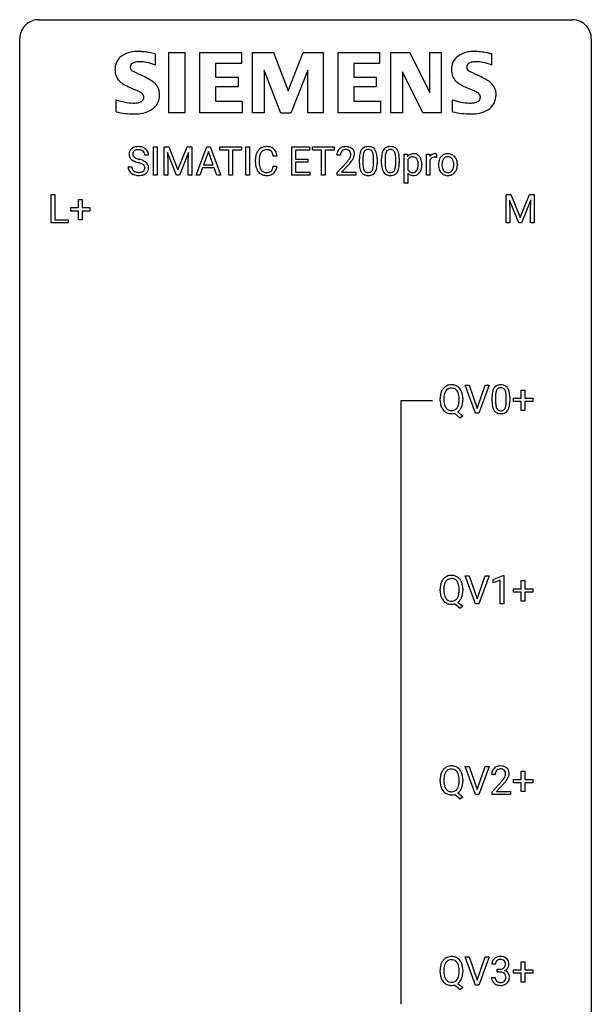
# Model space of a CAD drawing. Extents: x 2.8 to 26.6, y -2.8 to 84.5.
# Drawn here: x 2.8 to 26.6, y 43.5 to 84.5 of the extents above; entities that cross this region are included whole.
import ezdxf

# ---------------------------------------------------------------- set-up
doc = ezdxf.new("R2010")
doc.units = 0
doc.layers.add('DEFAULT_255_1_234', color=255, linetype='CONTINUOUS')
doc.layers.add('DEFAULT_255_2_778', color=255, linetype='CONTINUOUS')

msp = doc.modelspace()

# ---------------------------------------------------------------- linework, layer by layer
at = {"layer": 'DEFAULT_255_1_234'}
for p, q in [((8.353, 78.062), (8.353, 79.232)), ((8.353, 79.232), (8.508, 79.232)), ((8.508, 79.232), (8.508, 78.062)), ((8.79, 79.232), (8.989, 79.232)), ((8.79, 78.062), (8.79, 79.232)), ((8.989, 79.232), (9.371, 78.277)), ((9.371, 78.277), (9.753, 79.232)), ((9.753, 79.232), (9.953, 79.232)), ((9.953, 79.232), (9.953, 78.062)), ((10.127, 78.062), (10.573, 79.232)), ((10.573, 79.232), (10.708, 79.232)), ((10.708, 79.232), (11.156, 78.062)), ((11.113, 79.105), (11.113, 79.232)), ((11.113, 79.232), (12.018, 79.232)), ((12.018, 79.232), (12.018, 79.105)), ((12.202, 78.062), (12.202, 79.232)), ((12.202, 79.232), (12.356, 79.232)), ((12.356, 79.232), (12.356, 78.062)), ((14.116, 78.062), (14.116, 79.232)), ((14.116, 79.232), (14.851, 79.232)), ((14.851, 79.232), (14.851, 79.105)), ((14.971, 79.105), (14.971, 79.232)), ((14.971, 79.232), (15.875, 79.232)), ((15.875, 79.232), (15.875, 79.105)), ((8.142, 78.893), (7.987, 78.893)), ((9.312, 78.062), (8.929, 79.007)), ((8.929, 79.007), (8.944, 78.518)), ((9.814, 79.009), (9.43, 78.062)), ((9.799, 78.518), (9.814, 79.009)), ((10.641, 79.041), (10.442, 78.494)), ((10.84, 78.494), (10.641, 79.041)), ((11.488, 79.105), (11.113, 79.105)), ((11.488, 78.062), (11.488, 79.105)), ((12.018, 79.105), (11.642, 79.105)), ((11.642, 79.105), (11.642, 78.062)), ((13.499, 78.856), (13.344, 78.856)), ((14.851, 79.105), (14.27, 79.105)), ((14.27, 79.105), (14.27, 78.729)), ((15.346, 79.105), (14.971, 79.105)), ((15.346, 78.062), (15.346, 79.105)), ((15.875, 79.105), (15.499, 79.105)), ((15.499, 79.105), (15.499, 78.062)), ((16.136, 78.887), (15.988, 78.887)), ((17.078, 78.775), (17.078, 78.538)), ((17.518, 78.521), (17.518, 78.764)), ((17.667, 78.754), (17.667, 78.561)), ((18.001, 78.775), (18.001, 78.538)), ((18.442, 78.521), (18.442, 78.764)), ((18.591, 78.754), (18.591, 78.561)), ((18.796, 77.728), (18.796, 78.931)), ((18.796, 78.931), (18.932, 78.931)), ((18.932, 78.931), (18.939, 78.835)), ((19.719, 78.062), (19.719, 78.931)), ((19.719, 78.931), (19.864, 78.931)), ((19.864, 78.931), (19.866, 78.831)), ((20.139, 78.936), (20.139, 78.798)), ((7.295, 78.401), (7.45, 78.401)), ((8.944, 78.518), (8.944, 78.062)), ((9.799, 78.062), (9.799, 78.518)), ((10.396, 78.367), (10.286, 78.062)), ((10.886, 78.367), (10.396, 78.367)), ((10.442, 78.494), (10.84, 78.494)), ((10.997, 78.062), (10.886, 78.367)), ((12.598, 78.592), (12.598, 78.705)), ((12.753, 78.701), (12.753, 78.587)), ((13.344, 78.433), (13.499, 78.433)), ((14.27, 78.729), (14.777, 78.729)), ((14.777, 78.603), (14.27, 78.603)), ((14.27, 78.603), (14.27, 78.188)), ((14.777, 78.729), (14.777, 78.603)), ((16.01, 78.169), (16.415, 78.619)), ((16.502, 78.523), (16.189, 78.183)), ((16.929, 78.541), (16.929, 78.739)), ((17.853, 78.541), (17.853, 78.739)), ((18.945, 78.702), (18.945, 78.286)), ((19.53, 78.501), (19.53, 78.487)), ((19.868, 78.679), (19.868, 78.062)), ((20.22, 78.494), (20.22, 78.505)), ((21.011, 78.498), (21.011, 78.487)), ((8.508, 78.062), (8.353, 78.062)), ((8.944, 78.062), (8.79, 78.062)), ((9.43, 78.062), (9.312, 78.062)), ((9.953, 78.062), (9.799, 78.062)), ((10.286, 78.062), (10.127, 78.062)), ((11.156, 78.062), (10.997, 78.062)), ((11.642, 78.062), (11.488, 78.062)), ((12.356, 78.062), (12.202, 78.062)), ((14.859, 78.062), (14.116, 78.062)), ((14.27, 78.188), (14.859, 78.188)), ((14.859, 78.188), (14.859, 78.062)), ((15.499, 78.062), (15.346, 78.062)), ((16.01, 78.062), (16.01, 78.169)), ((16.776, 78.062), (16.01, 78.062)), ((16.189, 78.183), (16.776, 78.183)), ((16.776, 78.183), (16.776, 78.062)), ((18.945, 78.147), (18.945, 77.728)), ((19.868, 78.062), (19.719, 78.062)), ((18.945, 77.728), (18.796, 77.728)), ((4.09, 76.078), (4.09, 77.247)), ((4.09, 77.247), (4.245, 77.247)), ((4.245, 77.247), (4.245, 76.204)), ((23.045, 77.247), (23.244, 77.247)), ((23.045, 76.078), (23.045, 77.247)), ((23.244, 77.247), (23.626, 76.293)), ((23.626, 76.293), (24.009, 77.247)), ((24.009, 77.247), (24.209, 77.247)), ((24.209, 77.247), (24.209, 76.078)), ((4.902, 76.565), (4.902, 76.705)), ((4.902, 76.705), (5.229, 76.705)), ((5.229, 76.705), (5.229, 77.047)), ((5.229, 77.047), (5.378, 77.047)), ((5.378, 77.047), (5.378, 76.705)), ((5.378, 76.705), (5.704, 76.705)), ((5.704, 76.705), (5.704, 76.565)), ((23.567, 76.078), (23.184, 77.022)), ((23.184, 77.022), (23.199, 76.533)), ((24.069, 77.025), (23.685, 76.078)), ((24.054, 76.533), (24.069, 77.025)), ((5.229, 76.565), (4.902, 76.565)), ((5.229, 76.195), (5.229, 76.565)), ((5.704, 76.565), (5.378, 76.565)), ((5.378, 76.565), (5.378, 76.195)), ((23.199, 76.533), (23.199, 76.078)), ((24.054, 76.078), (24.054, 76.533)), ((4.8, 76.078), (4.09, 76.078)), ((4.245, 76.204), (4.8, 76.204)), ((4.8, 76.204), (4.8, 76.078)), ((5.378, 76.195), (5.229, 76.195)), ((23.199, 76.078), (23.045, 76.078)), ((23.685, 76.078), (23.567, 76.078)), ((24.209, 76.078), (24.054, 76.078)), ((21.77, 68.14), (21.337, 69.31)), ((21.337, 69.31), (21.505, 69.31)), ((21.505, 69.31), (21.838, 68.345)), ((21.838, 68.345), (22.172, 69.31)), ((22.34, 69.31), (21.907, 68.14)), ((22.172, 69.31), (22.34, 69.31)), ((23.674, 68.768), (23.674, 69.109)), ((23.674, 69.109), (23.823, 69.109)), ((23.823, 69.109), (23.823, 68.768)), ((20.294, 68.677), (20.294, 68.761)), ((20.448, 68.773), (20.448, 68.687)), ((21.081, 68.676), (21.081, 68.763)), ((21.235, 68.762), (21.235, 68.687)), ((22.454, 68.619), (22.454, 68.817)), ((22.602, 68.854), (22.602, 68.616)), ((23.043, 68.599), (23.043, 68.842)), ((23.192, 68.832), (23.192, 68.639)), ((23.348, 68.627), (23.348, 68.768)), ((23.348, 68.768), (23.674, 68.768)), ((23.674, 68.627), (23.348, 68.627)), ((23.674, 68.258), (23.674, 68.627)), ((23.823, 68.768), (24.149, 68.768)), ((24.149, 68.627), (23.823, 68.627)), ((23.823, 68.627), (23.823, 68.258)), ((24.149, 68.768), (24.149, 68.627)), ((21.134, 67.943), (20.887, 68.139)), ((21.03, 68.204), (21.239, 68.04)), ((21.907, 68.14), (21.77, 68.14)), ((23.823, 68.258), (23.674, 68.258)), ((21.239, 68.04), (21.134, 67.943)), ((21.77, 60.203), (21.337, 61.372)), ((21.337, 61.372), (21.505, 61.372)), ((21.505, 61.372), (21.838, 60.408)), ((21.838, 60.408), (22.172, 61.372)), ((22.34, 61.372), (21.907, 60.203)), ((22.172, 61.372), (22.34, 61.372)), ((22.498, 61.218), (22.923, 61.378)), ((22.498, 61.083), (22.498, 61.218)), ((22.797, 61.193), (22.498, 61.083)), ((22.797, 60.203), (22.797, 61.193)), ((22.923, 61.378), (22.947, 61.378)), ((22.947, 61.378), (22.947, 60.203)), ((23.674, 60.83), (23.674, 61.172)), ((23.674, 61.172), (23.823, 61.172)), ((23.823, 61.172), (23.823, 60.83)), ((20.294, 60.739), (20.294, 60.824)), ((20.448, 60.836), (20.448, 60.75)), ((21.081, 60.739), (21.081, 60.825)), ((21.235, 60.825), (21.235, 60.75)), ((23.348, 60.69), (23.348, 60.83)), ((23.348, 60.83), (23.674, 60.83)), ((23.823, 60.83), (24.149, 60.83)), ((24.149, 60.83), (24.149, 60.69)), ((23.674, 60.69), (23.348, 60.69)), ((23.674, 60.32), (23.674, 60.69)), ((23.823, 60.32), (23.674, 60.32)), ((24.149, 60.69), (23.823, 60.69)), ((23.823, 60.69), (23.823, 60.32)), ((21.134, 60.005), (20.887, 60.201)), ((21.03, 60.266), (21.239, 60.103)), ((21.239, 60.103), (21.134, 60.005)), ((21.907, 60.203), (21.77, 60.203)), ((22.947, 60.203), (22.797, 60.203)), ((21.77, 52.265), (21.337, 53.435)), ((21.337, 53.435), (21.505, 53.435)), ((21.505, 53.435), (21.838, 52.47)), ((21.838, 52.47), (22.172, 53.435)), ((22.34, 53.435), (21.907, 52.265)), ((22.172, 53.435), (22.34, 53.435)), ((22.584, 53.09), (22.436, 53.09)), ((23.674, 52.893), (23.674, 53.234)), ((23.674, 53.234), (23.823, 53.234)), ((23.823, 53.234), (23.823, 52.893)), ((20.294, 52.802), (20.294, 52.886)), ((20.448, 52.898), (20.448, 52.812)), ((21.081, 52.801), (21.081, 52.888)), ((21.235, 52.887), (21.235, 52.812)), ((22.458, 52.372), (22.863, 52.822)), ((22.951, 52.726), (22.638, 52.387)), ((23.348, 52.752), (23.348, 52.893)), ((23.348, 52.893), (23.674, 52.893)), ((23.674, 52.752), (23.348, 52.752)), ((23.674, 52.383), (23.674, 52.752)), ((23.823, 52.893), (24.149, 52.893)), ((24.149, 52.752), (23.823, 52.752)), ((23.823, 52.752), (23.823, 52.383)), ((24.149, 52.893), (24.149, 52.752)), ((21.134, 52.068), (20.887, 52.264)), ((21.03, 52.329), (21.239, 52.165)), ((21.239, 52.165), (21.134, 52.068)), ((21.907, 52.265), (21.77, 52.265)), ((22.458, 52.265), (22.458, 52.372)), ((23.225, 52.265), (22.458, 52.265)), ((22.638, 52.387), (23.225, 52.387)), ((23.225, 52.387), (23.225, 52.265)), ((23.823, 52.383), (23.674, 52.383)), ((21.77, 44.328), (21.337, 45.497)), ((21.337, 45.497), (21.505, 45.497)), ((21.505, 45.497), (21.838, 44.533)), ((21.838, 44.533), (22.172, 45.497)), ((22.34, 45.497), (21.907, 44.328)), ((22.172, 45.497), (22.34, 45.497)), ((22.596, 45.191), (22.447, 45.191)), ((23.674, 44.955), (23.674, 45.297)), ((23.674, 45.297), (23.823, 45.297)), ((23.823, 45.297), (23.823, 44.955)), ((20.294, 44.864), (20.294, 44.949)), ((20.448, 44.961), (20.448, 44.875)), ((21.081, 44.864), (21.081, 44.95)), ((21.235, 44.95), (21.235, 44.875)), ((22.674, 44.864), (22.674, 44.985)), ((22.674, 44.985), (22.786, 44.985)), ((22.786, 44.864), (22.674, 44.864)), ((23.348, 44.815), (23.348, 44.955)), ((23.348, 44.955), (23.674, 44.955)), ((23.674, 44.815), (23.348, 44.815)), ((23.674, 44.445), (23.674, 44.815)), ((23.823, 44.955), (24.149, 44.955)), ((24.149, 44.815), (23.823, 44.815)), ((23.823, 44.815), (23.823, 44.445)), ((24.149, 44.955), (24.149, 44.815)), ((21.134, 44.13), (20.887, 44.326)), ((21.03, 44.391), (21.239, 44.228)), ((21.907, 44.328), (21.77, 44.328)), ((22.437, 44.636), (22.586, 44.636)), ((23.823, 44.445), (23.674, 44.445)), ((21.239, 44.228), (21.134, 44.13))]:
    msp.add_line(p, q, dxfattribs=at)
for centre, radius, start, end in [((7.671, 78.878), 0.361, 129.2532, 133.4243), ((7.685, 78.856), 0.388, 101.9878, 128.8743), ((7.725, 78.683), 0.564, 89.5907, 102.3169), ((7.732, 78.715), 0.532, 77.2361, 90.3248), ((7.753, 78.812), 0.433, 63.8378, 77.0809), ((7.781, 78.864), 0.375, 45.9864, 64.1608), ((13.039, 78.83), 0.413, 121.7633, 136.4281), ((13.052, 78.805), 0.441, 95.646, 121.5491), ((13.068, 78.694), 0.553, 89.9242, 96.1378), ((13.073, 78.706), 0.541, 76.6779, 90.4563), ((13.113, 78.865), 0.378, 47.4858, 76.9287), ((16.332, 78.894), 0.35, 100.7869, 133.4384), ((16.367, 78.739), 0.508, 89.6605, 101.3704), ((16.374, 78.745), 0.502, 78.2171, 90.413), ((16.409, 78.908), 0.336, 55.9268, 78.4889), ((16.429, 78.942), 0.297, 47.9292, 55.4054), ((16.439, 78.952), 0.283, 4.3348, 48.0561), ((17.251, 78.956), 0.286, 101.6441, 144.5142), ((17.294, 78.787), 0.46, 89.5284, 102.582), ((17.302, 78.783), 0.464, 77.0438, 90.5081), ((17.342, 78.948), 0.295, 48.2779, 77.4995), ((17.349, 78.96), 0.281, 36.3142, 47.6306), ((18.175, 78.956), 0.286, 101.6441, 144.5142), ((18.217, 78.787), 0.46, 89.5284, 102.582), ((18.225, 78.783), 0.464, 77.0438, 90.5081), ((18.266, 78.948), 0.295, 48.2779, 77.4995), ((18.273, 78.96), 0.281, 36.3142, 47.6306), ((7.611, 78.934), 0.28, 132.4834, 181.0242), ((7.612, 78.926), 0.28, 179.5062, 199.8695), ((7.605, 78.928), 0.274, 200.6782, 228.1764), ((7.651, 78.942), 0.163, 127.7287, 176.7105), ((7.719, 78.931), 0.232, 175.1779, 180.0582), ((7.635, 78.93), 0.147, 179.6142, 228.1246), ((7.679, 78.971), 0.207, 226.578, 230.88), ((7.726, 79.034), 0.285, 231.4635, 241.9261), ((7.675, 78.912), 0.201, 114.0401, 127.9851), ((7.846, 79.254), 0.536, 241.7179, 248.326), ((7.703, 78.847), 0.271, 99.0695, 113.7659), ((7.984, 79.597), 0.906, 248.2008, 252.4528), ((7.727, 78.703), 0.418, 89.6698, 99.231), ((7.73, 78.663), 0.457, 86.264, 90.0526), ((7.74, 78.784), 0.336, 73.7888, 86.6653), ((7.773, 78.894), 0.221, 48.5928, 74.1242), ((7.79, 78.915), 0.195, 14.9781, 48.2004), ((7.719, 78.896), 0.268, 359.4693, 14.9832), ((7.807, 78.894), 0.335, 32.2747, 45.6547), ((7.814, 78.895), 0.329, 359.6507, 32.613), ((13.375, 78.708), 0.777, 169.5837, 180.2758), ((13.191, 78.742), 0.59, 155.0366, 169.6003), ((13.078, 78.797), 0.464, 136.7831, 155.2473), ((13.586, 78.703), 0.832, 174.342, 180.143), ((13.323, 78.732), 0.568, 162.9374, 174.6209), ((13.128, 78.793), 0.363, 143.0753, 163.1917), ((13.052, 78.852), 0.267, 109.2998, 143.3038), ((13.065, 78.8), 0.32, 89.3452, 108.5745), ((13.069, 78.683), 0.438, 87.3815, 90.0241), ((13.076, 78.788), 0.332, 74.7009, 87.8124), ((13.107, 78.896), 0.221, 47.4372, 75.0698), ((13.102, 78.896), 0.224, 27.8167, 46.4008), ((12.992, 78.837), 0.349, 15.7653, 27.9411), ((12.793, 78.779), 0.556, 7.8892, 15.9239), ((13.098, 78.855), 0.395, 16.5424, 46.8933), ((12.937, 78.803), 0.564, 5.4072, 17.0365), ((16.394, 78.891), 0.407, 163.2879, 180.5582), ((16.314, 78.913), 0.324, 133.4541, 162.947), ((16.448, 78.892), 0.312, 165.9093, 178.8684), ((16.535, 78.887), 0.398, 178.4382, 180.0084), ((16.347, 78.919), 0.208, 136.1757, 166.3675), ((16.335, 78.929), 0.192, 129.7279, 135.7542), ((16.343, 78.916), 0.207, 102.1739, 129.2062), ((16.367, 78.813), 0.313, 89.5461, 102.5419), ((16.371, 78.867), 0.259, 82.1602, 90.1506), ((16.384, 78.94), 0.184, 43.4415, 83.1661), ((15.987, 79.097), 0.635, 323.8962, 328.6421), ((16.376, 78.933), 0.195, 16.1715, 43.5284), ((16.191, 78.971), 0.395, 328.8299, 331.7899), ((16.291, 78.92), 0.282, 331.4255, 352.9365), ((16.326, 78.919), 0.248, 359.4866, 15.934), ((16.305, 78.917), 0.269, 353.2249, 0.0169), ((16.101, 79.045), 0.641, 326.9135, 338.3505), ((16.372, 78.941), 0.35, 337.8914, 358.9968), ((16.329, 78.935), 0.393, 359.9252, 5.5968), ((18.124, 78.744), 1.195, 173.7676, 180.2316), ((17.672, 78.795), 0.74, 164.3059, 173.9002), ((17.381, 78.879), 0.437, 148.7922, 164.5684), ((17.286, 78.932), 0.328, 144.5884, 148.1176), ((17.922, 78.78), 0.844, 172.0259, 178.0703), ((18.225, 78.765), 1.148, 177.8632, 179.5044), ((17.592, 78.827), 0.511, 163.3763, 172.1411), ((17.383, 78.891), 0.292, 149.4209, 163.6286), ((17.277, 78.955), 0.168, 105.7981, 149.7388), ((17.295, 78.888), 0.237, 89.3807, 105.6763), ((17.299, 78.862), 0.263, 81.106, 90.2185), ((17.317, 78.951), 0.173, 30.7408, 82.4657), ((17.264, 78.916), 0.236, 24.2871, 31.3936), ((17.147, 78.867), 0.363, 12.0806, 23.8174), ((16.871, 78.805), 0.646, 4.8362, 12.2905), ((16.45, 78.768), 1.068, 359.809, 4.9408), ((17.262, 78.902), 0.386, 18.2932, 35.6769), ((17.008, 78.815), 0.654, 8.0247, 18.5605), ((16.592, 78.753), 1.075, 1.1274, 8.1718), ((16.268, 78.74), 1.399, 0.5424, 1.3863), ((19.047, 78.744), 1.195, 173.7676, 180.2316), ((18.596, 78.795), 0.74, 164.3059, 173.9002), ((18.304, 78.879), 0.437, 148.7922, 164.5684), ((18.209, 78.932), 0.328, 144.5884, 148.1176), ((19.149, 78.765), 1.148, 177.8632, 179.5044), ((18.846, 78.78), 0.844, 172.0259, 178.0703), ((18.516, 78.827), 0.511, 163.3763, 172.1411), ((18.307, 78.891), 0.292, 149.4209, 163.6286), ((18.2, 78.955), 0.168, 105.7981, 149.7388), ((18.219, 78.888), 0.237, 89.3807, 105.6763), ((18.222, 78.862), 0.263, 81.106, 90.2185), ((18.24, 78.951), 0.173, 30.7408, 82.4657), ((18.188, 78.916), 0.236, 24.2871, 31.3936), ((18.07, 78.867), 0.363, 12.0806, 23.8174), ((17.795, 78.805), 0.646, 4.8362, 12.2905), ((17.374, 78.768), 1.068, 359.809, 4.9408), ((18.186, 78.902), 0.386, 18.2932, 35.6769), ((17.932, 78.815), 0.654, 8.0247, 18.5605), ((17.515, 78.753), 1.075, 1.1274, 8.1718), ((17.192, 78.74), 1.399, 0.5424, 1.3863), ((19.17, 78.65), 0.296, 94.4346, 141.361), ((19.139, 78.606), 0.216, 113.5533, 146.2373), ((19.144, 78.583), 0.239, 89.1532, 112.3458), ((19.191, 78.523), 0.424, 89.9135, 95.8722), ((19.148, 78.563), 0.258, 83.8185, 90.0831), ((19.157, 78.622), 0.199, 35.0468, 84.5489), ((19.195, 78.613), 0.334, 70.326, 90.6753), ((19.205, 78.655), 0.292, 36.7637, 69.4497), ((19.12, 78.588), 0.4, 16.0027, 37.0862), ((20.091, 78.694), 0.263, 127.8166, 148.6302), ((20.042, 78.615), 0.186, 107.1346, 157.6458), ((20.066, 78.72), 0.227, 91.333, 126.7876), ((20.063, 78.541), 0.263, 89.276, 106.6214), ((20.073, 78.648), 0.299, 89.9866, 92.4688), ((20.067, 78.295), 0.508, 86.8039, 90.0431), ((20.074, 78.676), 0.272, 85.359, 90.1623), ((20.073, 78.392), 0.411, 80.6754, 86.8933), ((20.083, 78.776), 0.171, 78.4019, 85.4595), ((20.097, 78.845), 0.1, 67.7858, 78.5728), ((20.108, 78.873), 0.0703, 63.4836, 67.3063), ((20.626, 78.563), 0.395, 135.1317, 154.2536), ((20.598, 78.588), 0.358, 121.7044, 134.7769), ((20.605, 78.575), 0.372, 93.4002, 121.5398), ((20.658, 78.567), 0.279, 141.4659, 142.3796), ((20.614, 78.606), 0.221, 115.7997, 142.2901), ((20.612, 78.602), 0.223, 89.1921, 114.7099), ((20.614, 78.492), 0.455, 89.9706, 93.977), ((20.619, 78.531), 0.416, 71.3323, 90.6162), ((20.615, 78.545), 0.28, 88.8937, 90.0047), ((20.619, 78.602), 0.223, 63.3366, 89.7195), ((20.614, 78.602), 0.225, 36.5916, 62.2443), ((20.635, 78.591), 0.354, 41.1815, 70.7072), ((20.588, 78.548), 0.418, 12.1972, 41.3446), ((7.604, 78.397), 0.309, 179.2419, 215.2648), ((7.654, 78.975), 0.342, 227.4065, 229.9881), ((7.732, 79.075), 0.469, 230.4982, 241.8087), ((7.68, 78.398), 0.23, 179.3355, 199.1046), ((7.885, 79.356), 0.788, 241.6337, 249.0065), ((8.053, 79.788), 1.252, 248.9199, 254.144), ((8.105, 79.969), 1.297, 252.3391, 254.3469), ((7.267, 77.042), 1.604, 71.7183, 73.9259), ((7.351, 77.272), 1.504, 71.0197, 74.4087), ((7.446, 77.58), 1.037, 68.0063, 71.8053), ((7.618, 78.003), 0.58, 62.2515, 68.1221), ((7.52, 77.761), 0.986, 66.1847, 71.0864), ((7.757, 78.264), 0.285, 52.7386, 62.4979), ((7.676, 78.111), 0.603, 59.3536, 66.2692), ((7.83, 78.35), 0.159, 306.3944, 355.3031), ((7.839, 78.372), 0.149, 16.4723, 52.6262), ((7.793, 78.36), 0.196, 359.4179, 16.1972), ((7.764, 78.262), 0.428, 49.1021, 59.3294), ((7.779, 78.358), 0.21, 354.366, 0.0699), ((7.846, 78.355), 0.304, 32.792, 49.2506), ((7.878, 78.378), 0.264, 31.1181, 32.4005), ((7.87, 78.374), 0.274, 8.1117, 30.7959), ((7.851, 78.356), 0.293, 337.4731, 0.7537), ((7.789, 78.36), 0.356, 359.8389, 8.4707), ((13.56, 78.592), 0.962, 179.9919, 181.5394), ((13.353, 78.581), 0.755, 181.1219, 193.8756), ((13.116, 78.52), 0.51, 193.548, 219.5757), ((13.492, 78.583), 0.739, 179.6818, 189.1505), ((13.242, 78.542), 0.486, 188.9911, 203.5773), ((13.134, 78.497), 0.369, 203.9077, 215.1312), ((12.998, 78.452), 0.342, 331.6589, 343.2879), ((12.792, 78.515), 0.558, 343.1446, 351.0106), ((12.637, 78.543), 0.715, 350.7157, 351.1602), ((12.951, 78.493), 0.551, 340.1774, 353.7814), ((15.066, 79.812), 1.801, 318.5132, 320.7828), ((15.595, 79.381), 1.119, 320.7373, 323.9737), ((15.319, 79.617), 1.611, 317.2587, 319.9046), ((15.702, 79.301), 1.115, 319.6473, 327.0958), ((18.281, 78.558), 1.353, 180.7449, 181.151), ((18.001, 78.548), 1.072, 180.8976, 188.0056), ((17.606, 78.491), 0.673, 187.8816, 198.2347), ((18.118, 78.534), 1.04, 179.7996, 185.246), ((17.714, 78.496), 0.634, 185.1412, 193.008), ((17.449, 78.433), 0.363, 192.7898, 205.2508), ((17.003, 78.468), 0.512, 343.0499, 351.9393), ((16.656, 78.519), 0.862, 351.8069, 357.7959), ((16.332, 78.536), 1.186, 357.5872, 359.2678), ((16.906, 78.504), 0.758, 344.4935, 353.9765), ((16.442, 78.556), 1.225, 353.8442, 0.2288), ((19.205, 78.558), 1.353, 180.7449, 181.151), ((18.925, 78.548), 1.072, 180.8976, 188.0056), ((18.529, 78.491), 0.673, 187.8816, 198.2347), ((19.042, 78.534), 1.04, 179.7996, 185.246), ((18.637, 78.496), 0.634, 185.1412, 193.008), ((18.373, 78.433), 0.363, 192.7898, 205.2508), ((17.926, 78.468), 0.512, 343.0499, 351.9393), ((17.58, 78.519), 0.862, 351.8069, 357.7959), ((17.256, 78.536), 1.186, 357.5872, 359.2678), ((17.83, 78.504), 0.758, 344.4935, 353.9765), ((17.366, 78.556), 1.225, 353.8442, 0.2288), ((19.203, 78.556), 0.297, 145.2083, 150.6575), ((19.097, 78.574), 0.275, 24.0138, 36.1951), ((19.097, 78.413), 0.274, 324.0384, 342.5338), ((19.014, 78.539), 0.365, 8.9583, 23.694), ((18.93, 78.468), 0.449, 342.2671, 353.2818), ((18.823, 78.507), 0.559, 359.6807, 9.13), ((18.667, 78.501), 0.715, 353.1165, 0.2469), ((19.051, 78.439), 0.475, 331.7804, 349.7457), ((18.916, 78.526), 0.613, 4.5017, 16.2779), ((18.823, 78.483), 0.707, 349.5457, 0.3531), ((18.669, 78.502), 0.862, 359.9037, 4.8155), ((20.112, 78.577), 0.264, 155.6587, 157.2539), ((20.779, 78.508), 0.559, 166.3004, 180.3318), ((20.834, 78.49), 0.614, 179.6102, 192.0693), ((20.645, 78.446), 0.42, 191.6264, 221.3526), ((20.693, 78.527), 0.47, 153.8608, 166.0967), ((21.042, 78.489), 0.672, 174.1229, 180.1565), ((20.876, 78.484), 0.507, 179.6363, 190.6163), ((20.827, 78.513), 0.456, 162.9447, 174.3732), ((20.712, 78.452), 0.339, 190.4137, 208.717), ((20.669, 78.563), 0.29, 143.0176, 163.2341), ((20.565, 78.56), 0.29, 31.3009, 37.3959), ((20.553, 78.434), 0.301, 323.6941, 343.8493), ((20.525, 78.54), 0.335, 10.9989, 30.8319), ((20.396, 78.483), 0.466, 343.5748, 355.0079), ((20.372, 78.508), 0.491, 359.6236, 11.2016), ((20.195, 78.503), 0.668, 354.7285, 0.1206), ((20.538, 78.463), 0.471, 334.3504, 346.8464), ((20.395, 78.502), 0.616, 359.5703, 12.5804), ((20.442, 78.484), 0.569, 347.0198, 0.3189), ((7.631, 78.417), 0.342, 215.3403, 233.0843), ((7.686, 78.492), 0.436, 233.167, 246.4951), ((7.647, 78.39), 0.196, 199.8829, 232.7063), ((7.728, 78.58), 0.533, 246.1383, 248.0543), ((7.694, 78.449), 0.272, 232.3738, 255.5137), ((7.733, 78.599), 0.553, 248.2708, 270.4056), ((7.728, 78.574), 0.401, 255.2446, 267.5321), ((7.737, 78.697), 0.525, 267.1558, 270.0287), ((7.74, 78.652), 0.48, 269.7, 278.166), ((7.738, 78.802), 0.756, 269.9708, 272.8178), ((7.75, 78.622), 0.576, 272.4383, 284.6465), ((7.766, 78.479), 0.305, 278.0231, 290.6255), ((7.8, 78.387), 0.206, 290.662, 307.0371), ((7.8, 78.44), 0.387, 284.3734, 307.1424), ((7.823, 78.405), 0.345, 307.6552, 308.453), ((7.869, 78.354), 0.276, 307.5917, 336.4316), ((13.033, 78.449), 0.401, 219.3627, 250.0612), ((13.042, 78.425), 0.252, 213.9072, 263.8849), ((13.05, 78.513), 0.467, 250.7885, 270.6489), ((13.055, 78.504), 0.332, 263.1759, 270.1031), ((13.058, 78.629), 0.456, 269.672, 279.0609), ((13.055, 78.773), 0.727, 270.0021, 270.3582), ((13.06, 78.627), 0.581, 269.9359, 282.8096), ((13.085, 78.467), 0.293, 278.875, 293.6347), ((13.104, 78.446), 0.394, 282.4333, 310.7514), ((13.117, 78.392), 0.211, 293.8553, 310.0519), ((13.117, 78.386), 0.206, 311.0647, 332.0108), ((13.108, 78.434), 0.384, 311.4559, 340.4422), ((17.357, 78.407), 0.41, 197.9694, 215.2624), ((17.255, 78.339), 0.287, 215.8618, 257.2789), ((17.345, 78.387), 0.248, 205.8005, 211.2538), ((17.292, 78.351), 0.185, 210.379, 238.4008), ((17.295, 78.493), 0.447, 256.6229, 270.5104), ((17.29, 78.356), 0.188, 239.6521, 265.9794), ((17.299, 78.423), 0.256, 265.1315, 270.0603), ((17.302, 78.391), 0.224, 269.3315, 287.2178), ((17.302, 78.505), 0.459, 269.5977, 281.6734), ((17.316, 78.341), 0.171, 287.7958, 329.0809), ((17.343, 78.338), 0.288, 280.5801, 324.9173), ((17.22, 78.4), 0.284, 328.6635, 343.3325), ((17.305, 78.365), 0.334, 324.9352, 328.616), ((17.206, 78.419), 0.447, 329.2804, 344.7473), ((18.281, 78.407), 0.41, 197.9694, 215.2624), ((18.179, 78.339), 0.287, 215.8618, 257.2789), ((18.268, 78.387), 0.248, 205.8005, 211.2538), ((18.216, 78.351), 0.185, 210.379, 238.4008), ((18.219, 78.493), 0.447, 256.6229, 270.5104), ((18.214, 78.356), 0.188, 239.6521, 265.9794), ((18.223, 78.423), 0.256, 265.1315, 270.0603), ((18.225, 78.391), 0.224, 269.3315, 287.2178), ((18.226, 78.505), 0.459, 269.5977, 281.6734), ((18.239, 78.341), 0.171, 287.7958, 329.0809), ((18.266, 78.338), 0.288, 280.5801, 324.9173), ((18.143, 78.4), 0.284, 328.6635, 343.3325), ((18.228, 78.365), 0.334, 324.9352, 328.616), ((18.129, 78.419), 0.447, 329.2804, 344.7473), ((19.159, 78.402), 0.243, 208.4667, 230.7447), ((19.162, 78.342), 0.292, 221.973, 255.0774), ((19.138, 78.383), 0.215, 231.9082, 266.0621), ((19.19, 78.447), 0.401, 255.0665, 270.5269), ((19.149, 78.462), 0.295, 264.975, 270.0607), ((19.152, 78.384), 0.216, 269.2446, 292.3381), ((19.194, 78.414), 0.368, 269.929, 275.8186), ((19.206, 78.334), 0.287, 275.152, 324.5513), ((19.153, 78.37), 0.203, 293.4041, 323.0231), ((19.113, 78.405), 0.257, 322.1134, 323.3501), ((19.123, 78.404), 0.395, 323.2244, 331.3204), ((20.597, 78.402), 0.354, 221.1702, 250.2227), ((20.661, 78.427), 0.282, 209.1868, 217.4226), ((20.608, 78.38), 0.212, 216.1157, 265.2576), ((20.612, 78.458), 0.412, 250.8888, 270.6313), ((20.616, 78.437), 0.27, 264.5897, 270.0602), ((20.619, 78.399), 0.232, 269.2533, 291.8792), ((20.617, 78.508), 0.462, 269.9546, 274.8588), ((20.628, 78.421), 0.374, 274.3078, 301.6554), ((20.622, 78.382), 0.214, 292.927, 323.1777), ((20.583, 78.416), 0.267, 322.2518, 323.093), ((20.631, 78.413), 0.366, 301.8487, 310.0974), ((20.623, 78.419), 0.376, 310.4229, 334.8045), ((20.753, 68.889), 0.437, 93.0224, 122.4558), ((20.763, 68.792), 0.534, 89.9753, 93.6342), ((20.767, 68.83), 0.496, 73.9665, 90.423), ((22.776, 69.034), 0.286, 101.6441, 144.5142), ((22.818, 68.865), 0.46, 89.5284, 102.582), ((22.826, 68.862), 0.464, 77.0438, 90.5081), ((22.867, 69.026), 0.295, 48.2779, 77.4995), ((21.12, 68.765), 0.826, 169.5254, 180.2765), ((20.93, 68.8), 0.633, 155.8315, 169.509), ((20.802, 68.86), 0.491, 139.6258, 156.038), ((20.743, 68.907), 0.416, 122.6416, 139.3431), ((21.036, 68.793), 0.586, 163.0419, 174.314), ((20.845, 68.853), 0.386, 143.5289, 163.2981), ((20.752, 68.924), 0.269, 110.9285, 143.9412), ((20.76, 68.888), 0.305, 89.3102, 109.989), ((20.764, 68.815), 0.378, 83.7959, 90.0959), ((20.783, 68.926), 0.266, 35.6594, 85.1578), ((20.786, 68.902), 0.422, 57.5178, 73.6813), ((20.705, 68.869), 0.362, 20.0678, 35.9162), ((20.781, 68.898), 0.427, 28.7261, 57.2768), ((20.543, 68.81), 0.535, 7.8292, 20.0422), ((20.69, 68.842), 0.534, 24.2449, 29.3248), ((20.598, 68.804), 0.634, 9.0644, 23.9639), ((20.372, 68.766), 0.863, 359.7586, 9.1891), ((23.648, 68.822), 1.195, 173.7676, 180.2316), ((23.197, 68.873), 0.74, 164.3059, 173.9002), ((22.905, 68.957), 0.437, 148.7922, 164.5684), ((22.81, 69.01), 0.328, 144.5884, 148.1176), ((23.447, 68.858), 0.844, 172.0259, 178.0703), ((23.117, 68.905), 0.511, 163.3763, 172.1411), ((22.908, 68.969), 0.292, 149.4209, 163.6286), ((22.801, 69.033), 0.168, 105.7981, 149.7388), ((22.82, 68.966), 0.237, 89.3807, 105.6763), ((22.823, 68.941), 0.263, 81.106, 90.2185), ((22.841, 69.029), 0.173, 30.7408, 82.4657), ((22.789, 68.995), 0.236, 24.2871, 31.3936), ((22.671, 68.945), 0.363, 12.0806, 23.8174), ((22.396, 68.884), 0.646, 4.8362, 12.2905), ((21.975, 68.846), 1.068, 359.809, 4.9408), ((22.874, 69.039), 0.281, 36.3142, 47.6306), ((22.787, 68.98), 0.386, 18.2932, 35.6769), ((22.533, 68.893), 0.654, 8.0247, 18.5605), ((22.116, 68.831), 1.075, 1.1274, 8.1718), ((21.123, 68.682), 0.829, 180.3724, 188.9252), ((20.923, 68.649), 0.626, 188.7215, 204.8241), ((21.276, 68.765), 0.828, 174.0509, 179.4177), ((21.225, 68.683), 0.777, 179.6829, 188.9631), ((20.958, 68.64), 0.506, 188.8101, 202.93), ((20.496, 68.649), 0.582, 342.4092, 353.6451), ((20.247, 68.767), 0.834, 359.7133, 7.9655), ((20.213, 68.684), 0.868, 353.403, 359.4848), ((20.598, 68.643), 0.634, 338.6862, 351.5541), ((20.34, 68.683), 0.895, 351.453, 0.249), ((23.806, 68.637), 1.353, 180.7449, 181.151), ((23.526, 68.626), 1.072, 180.8976, 188.0056), ((23.75, 68.844), 1.148, 177.8632, 179.5044), ((23.643, 68.612), 1.04, 179.7996, 185.246), ((23.238, 68.574), 0.634, 185.1412, 193.008), ((22.181, 68.597), 0.862, 351.8069, 357.7959), ((21.857, 68.614), 1.186, 357.5872, 359.2678), ((22.431, 68.582), 0.758, 344.4935, 353.9765), ((21.967, 68.634), 1.225, 353.8442, 0.2288), ((21.793, 68.819), 1.399, 0.5424, 1.3863), ((20.843, 68.615), 0.54, 205.1184, 209.647), ((20.756, 68.56), 0.437, 209.0633, 237.3493), ((20.836, 68.59), 0.375, 203.2069, 215.7876), ((20.747, 68.549), 0.423, 237.5352, 252.1858), ((20.751, 68.523), 0.267, 214.7521, 264.2834), ((20.762, 68.603), 0.478, 252.522, 270.4416), ((20.765, 68.608), 0.353, 263.4755, 270.095), ((20.769, 68.582), 0.327, 269.3649, 287.5152), ((20.765, 68.684), 0.559, 269.9931, 271.8319), ((20.769, 68.618), 0.494, 271.6373, 283.8612), ((20.787, 68.518), 0.26, 288.063, 323.8113), ((20.7, 68.583), 0.369, 323.6548, 342.659), ((20.789, 68.543), 0.417, 305.442, 320.8706), ((20.726, 68.592), 0.496, 321.117, 336.6795), ((20.692, 68.61), 0.535, 336.2888, 338.3442), ((23.13, 68.569), 0.673, 187.8816, 198.2347), ((22.882, 68.485), 0.41, 197.9694, 215.2624), ((22.78, 68.417), 0.287, 215.8618, 257.2789), ((22.974, 68.511), 0.363, 192.7898, 205.2508), ((22.869, 68.465), 0.248, 205.8005, 211.2538), ((22.817, 68.43), 0.185, 210.379, 238.4008), ((22.82, 68.572), 0.447, 256.6229, 270.5104), ((22.815, 68.434), 0.188, 239.6521, 265.9794), ((22.824, 68.502), 0.256, 265.1315, 270.0603), ((22.826, 68.469), 0.224, 269.3315, 287.2178), ((22.827, 68.584), 0.459, 269.5977, 281.6734), ((22.84, 68.419), 0.171, 287.7958, 329.0809), ((22.867, 68.417), 0.288, 280.5801, 324.9173), ((22.744, 68.479), 0.284, 328.6635, 343.3325), ((22.527, 68.546), 0.512, 343.0499, 351.9393), ((22.829, 68.443), 0.334, 324.9352, 328.616), ((22.73, 68.497), 0.447, 329.2804, 344.7473), ((20.93, 60.863), 0.633, 155.8315, 169.509), ((20.802, 60.922), 0.491, 139.6258, 156.038), ((20.743, 60.97), 0.416, 122.6416, 139.3431), ((20.845, 60.915), 0.386, 143.5289, 163.2981), ((20.753, 60.951), 0.437, 93.0224, 122.4558), ((20.752, 60.986), 0.269, 110.9285, 143.9412), ((20.76, 60.951), 0.305, 89.3102, 109.989), ((20.763, 60.855), 0.534, 89.9753, 93.6342), ((20.767, 60.893), 0.496, 73.9665, 90.423), ((20.764, 60.877), 0.378, 83.7959, 90.0959), ((20.783, 60.989), 0.266, 35.6594, 85.1578), ((20.786, 60.964), 0.422, 57.5178, 73.6813), ((20.705, 60.931), 0.362, 20.0678, 35.9162), ((20.781, 60.961), 0.427, 28.7261, 57.2768), ((20.69, 60.904), 0.534, 24.2449, 29.3248), ((20.598, 60.866), 0.634, 9.0644, 23.9639), ((21.12, 60.828), 0.826, 169.5254, 180.2765), ((21.123, 60.745), 0.829, 180.3724, 188.9252), ((21.276, 60.827), 0.828, 174.0509, 179.4177), ((21.225, 60.746), 0.777, 179.6829, 188.9631), ((21.036, 60.855), 0.586, 163.0419, 174.314), ((20.543, 60.872), 0.535, 7.8292, 20.0422), ((20.247, 60.83), 0.834, 359.7133, 7.9655), ((20.213, 60.746), 0.868, 353.403, 359.4848), ((20.372, 60.828), 0.863, 359.7586, 9.1891), ((20.34, 60.746), 0.895, 351.453, 0.249), ((20.923, 60.711), 0.626, 188.7215, 204.8241), ((20.843, 60.677), 0.54, 205.1184, 209.647), ((20.756, 60.623), 0.437, 209.0633, 237.3493), ((20.958, 60.702), 0.506, 188.8101, 202.93), ((20.836, 60.653), 0.375, 203.2069, 215.7876), ((20.751, 60.585), 0.267, 214.7521, 264.2834), ((20.765, 60.671), 0.353, 263.4755, 270.095), ((20.769, 60.645), 0.327, 269.3649, 287.5152), ((20.787, 60.58), 0.26, 288.063, 323.8113), ((20.7, 60.645), 0.369, 323.6548, 342.659), ((20.789, 60.606), 0.417, 305.442, 320.8706), ((20.496, 60.711), 0.582, 342.4092, 353.6451), ((20.726, 60.654), 0.496, 321.117, 336.6795), ((20.692, 60.673), 0.535, 336.2888, 338.3442), ((20.598, 60.706), 0.634, 338.6862, 351.5541), ((20.747, 60.611), 0.423, 237.5352, 252.1858), ((20.762, 60.665), 0.478, 252.522, 270.4416), ((20.765, 60.746), 0.559, 269.9931, 271.8319), ((20.769, 60.68), 0.494, 271.6373, 283.8612), ((20.743, 53.032), 0.416, 122.6416, 139.3431), ((20.753, 53.014), 0.437, 93.0224, 122.4558), ((20.76, 53.013), 0.305, 89.3102, 109.989), ((20.763, 52.917), 0.534, 89.9753, 93.6342), ((20.767, 52.955), 0.496, 73.9665, 90.423), ((20.764, 52.94), 0.378, 83.7959, 90.0959), ((20.783, 53.051), 0.266, 35.6594, 85.1578), ((20.786, 53.027), 0.422, 57.5178, 73.6813), ((20.781, 53.023), 0.427, 28.7261, 57.2768), ((22.763, 53.116), 0.324, 133.4541, 162.947), ((22.78, 53.097), 0.35, 100.7869, 133.4384), ((22.791, 53.119), 0.207, 102.1739, 129.2062), ((22.815, 52.942), 0.508, 89.6605, 101.3704), ((22.816, 53.016), 0.313, 89.5461, 102.5419), ((22.822, 52.949), 0.502, 78.2171, 90.413), ((22.819, 53.07), 0.259, 82.1602, 90.1506), ((22.832, 53.144), 0.184, 43.4415, 83.1661), ((22.857, 53.111), 0.336, 55.9268, 78.4889), ((22.877, 53.145), 0.297, 47.9292, 55.4054), ((22.887, 53.155), 0.283, 4.3348, 48.0561), ((21.12, 52.89), 0.826, 169.5254, 180.2765), ((20.93, 52.925), 0.633, 155.8315, 169.509), ((20.802, 52.985), 0.491, 139.6258, 156.038), ((21.276, 52.89), 0.828, 174.0509, 179.4177), ((21.036, 52.918), 0.586, 163.0419, 174.314), ((20.845, 52.978), 0.386, 143.5289, 163.2981), ((20.752, 53.049), 0.269, 110.9285, 143.9412), ((20.705, 52.994), 0.362, 20.0678, 35.9162), ((20.543, 52.935), 0.535, 7.8292, 20.0422), ((20.247, 52.892), 0.834, 359.7133, 7.9655), ((20.69, 52.967), 0.534, 24.2449, 29.3248), ((20.598, 52.929), 0.634, 9.0644, 23.9639), ((20.372, 52.891), 0.863, 359.7586, 9.1891), ((22.843, 53.094), 0.407, 163.2879, 180.5582), ((22.983, 53.09), 0.398, 178.4382, 180.0084), ((22.896, 53.095), 0.312, 165.9093, 178.8684), ((22.796, 53.122), 0.208, 136.1757, 166.3675), ((22.784, 53.132), 0.192, 129.7279, 135.7542), ((22.043, 53.585), 1.119, 320.7373, 323.9737), ((22.435, 53.301), 0.635, 323.8962, 328.6421), ((22.825, 53.136), 0.195, 16.1715, 43.5284), ((22.64, 53.174), 0.395, 328.8299, 331.7899), ((22.739, 53.123), 0.282, 331.4255, 352.9365), ((22.774, 53.122), 0.248, 359.4866, 15.934), ((22.753, 53.12), 0.269, 353.2249, 0.0169), ((22.549, 53.248), 0.641, 326.9135, 338.3505), ((22.82, 53.144), 0.35, 337.8914, 358.9968), ((22.778, 53.138), 0.393, 359.9252, 5.5968), ((21.123, 52.807), 0.829, 180.3724, 188.9252), ((20.923, 52.774), 0.626, 188.7215, 204.8241), ((20.843, 52.74), 0.54, 205.1184, 209.647), ((21.225, 52.808), 0.777, 179.6829, 188.9631), ((20.958, 52.765), 0.506, 188.8101, 202.93), ((20.836, 52.715), 0.375, 203.2069, 215.7876), ((20.751, 52.648), 0.267, 214.7521, 264.2834), ((20.7, 52.708), 0.369, 323.6548, 342.659), ((20.496, 52.774), 0.582, 342.4092, 353.6451), ((20.213, 52.809), 0.868, 353.403, 359.4848), ((20.726, 52.717), 0.496, 321.117, 336.6795), ((20.692, 52.735), 0.535, 336.2888, 338.3442), ((20.598, 52.768), 0.634, 338.6862, 351.5541), ((20.34, 52.808), 0.895, 351.453, 0.249), ((21.514, 54.015), 1.801, 318.5132, 320.7828), ((21.767, 53.82), 1.611, 317.2587, 319.9046), ((22.151, 53.504), 1.115, 319.6473, 327.0958), ((20.756, 52.685), 0.437, 209.0633, 237.3493), ((20.747, 52.674), 0.423, 237.5352, 252.1858), ((20.762, 52.728), 0.478, 252.522, 270.4416), ((20.765, 52.733), 0.353, 263.4755, 270.095), ((20.769, 52.707), 0.327, 269.3649, 287.5152), ((20.765, 52.809), 0.559, 269.9931, 271.8319), ((20.769, 52.743), 0.494, 271.6373, 283.8612), ((20.787, 52.643), 0.26, 288.063, 323.8113), ((20.789, 52.668), 0.417, 305.442, 320.8706), ((20.93, 44.988), 0.633, 155.8315, 169.509), ((20.802, 45.047), 0.491, 139.6258, 156.038), ((20.743, 45.095), 0.416, 122.6416, 139.3431), ((21.036, 44.98), 0.586, 163.0419, 174.314), ((20.845, 45.04), 0.386, 143.5289, 163.2981), ((20.753, 45.076), 0.437, 93.0224, 122.4558), ((20.752, 45.111), 0.269, 110.9285, 143.9412), ((20.76, 45.076), 0.305, 89.3102, 109.989), ((20.763, 44.98), 0.534, 89.9753, 93.6342), ((20.767, 45.018), 0.496, 73.9665, 90.423), ((20.764, 45.002), 0.378, 83.7959, 90.0959), ((20.783, 45.114), 0.266, 35.6594, 85.1578), ((20.786, 45.089), 0.422, 57.5178, 73.6813), ((20.705, 45.056), 0.362, 20.0678, 35.9162), ((20.781, 45.086), 0.427, 28.7261, 57.2768), ((20.543, 44.997), 0.535, 7.8292, 20.0422), ((20.69, 45.029), 0.534, 24.2449, 29.3248), ((20.598, 44.991), 0.634, 9.0644, 23.9639), ((22.757, 45.195), 0.31, 155.3484, 180.7485), ((22.753, 45.192), 0.307, 131.5745, 154.4798), ((22.784, 45.16), 0.352, 96.9875, 131.9691), ((22.853, 45.191), 0.257, 172.5097, 180.1367), ((22.78, 45.204), 0.183, 133.8349, 173.5344), ((22.785, 45.198), 0.191, 103.2932, 133.5619), ((22.806, 45.035), 0.478, 89.8596, 97.7825), ((22.805, 45.118), 0.273, 89.5325, 103.5319), ((22.811, 45.009), 0.504, 78.3655, 90.4132), ((22.811, 45.091), 0.301, 76.1117, 90.7026), ((22.849, 45.229), 0.157, 13.9577, 77.6713), ((22.846, 45.175), 0.334, 56.6229, 78.6387), ((22.833, 45.173), 0.177, 311.7324, 354.2802), ((22.715, 45.19), 0.297, 359.1805, 15.0453), ((22.761, 45.185), 0.251, 353.0938, 0.1181), ((22.868, 45.213), 0.291, 47.0254, 56.0854), ((22.87, 45.217), 0.287, 10.9208, 46.7778), ((22.917, 45.184), 0.243, 332.355, 359.7179), ((22.733, 45.185), 0.427, 359.6364, 11.6087), ((21.12, 44.953), 0.826, 169.5254, 180.2765), ((21.123, 44.87), 0.829, 180.3724, 188.9252), ((20.923, 44.836), 0.626, 188.7215, 204.8241), ((21.276, 44.952), 0.828, 174.0509, 179.4177), ((21.225, 44.871), 0.777, 179.6829, 188.9631), ((20.958, 44.827), 0.506, 188.8101, 202.93), ((20.496, 44.836), 0.582, 342.4092, 353.6451), ((20.247, 44.955), 0.834, 359.7133, 7.9655), ((20.213, 44.871), 0.868, 353.403, 359.4848), ((20.598, 44.831), 0.634, 338.6862, 351.5541), ((20.372, 44.953), 0.863, 359.7586, 9.1891), ((20.34, 44.871), 0.895, 351.453, 0.249), ((22.783, 45.324), 0.339, 270.492, 281.8952), ((22.781, 44.408), 0.456, 84.0193, 89.3331), ((22.797, 44.544), 0.319, 71.901, 84.3554), ((22.807, 45.214), 0.226, 281.6692, 301.2943), ((22.833, 44.65), 0.207, 49.5089, 72.1836), ((22.824, 45.183), 0.191, 301.7833, 311.7545), ((22.851, 44.675), 0.176, 12.9498, 48.7551), ((22.84, 45.257), 0.357, 292.5402, 293.6925), ((22.879, 44.612), 0.331, 57.6435, 72.8625), ((22.867, 45.204), 0.297, 292.9802, 325.2392), ((22.764, 44.653), 0.265, 359.5048, 13.424), ((22.914, 44.669), 0.263, 36.7249, 57.4698), ((22.852, 45.215), 0.315, 325.2334, 332.8746), ((22.913, 44.671), 0.263, 8.0545, 36.3561), ((22.827, 44.655), 0.351, 359.8321, 8.587), ((20.843, 44.802), 0.54, 205.1184, 209.647), ((20.756, 44.748), 0.437, 209.0633, 237.3493), ((20.836, 44.778), 0.375, 203.2069, 215.7876), ((20.747, 44.736), 0.423, 237.5352, 252.1858), ((20.751, 44.71), 0.267, 214.7521, 264.2834), ((20.762, 44.79), 0.478, 252.522, 270.4416), ((20.765, 44.796), 0.353, 263.4755, 270.095), ((20.769, 44.77), 0.327, 269.3649, 287.5152), ((20.765, 44.871), 0.559, 269.9931, 271.8319), ((20.769, 44.805), 0.494, 271.6373, 283.8612), ((20.787, 44.705), 0.26, 288.063, 323.8113), ((20.7, 44.77), 0.369, 323.6548, 342.659), ((20.789, 44.731), 0.417, 305.442, 320.8706), ((20.726, 44.779), 0.496, 321.117, 336.6795), ((20.692, 44.798), 0.535, 336.2888, 338.3442), ((22.833, 44.636), 0.396, 179.9755, 183.2323), ((22.729, 44.623), 0.291, 181.8183, 229.6455), ((22.77, 44.67), 0.354, 229.4223, 256.8556), ((22.815, 44.634), 0.229, 179.4465, 196.2869), ((22.767, 44.621), 0.179, 196.5661, 227.7059), ((22.783, 44.639), 0.203, 227.7652, 257.8763), ((22.804, 44.808), 0.496, 256.6829, 270.4412), ((22.806, 44.733), 0.3, 257.4584, 270.4266), ((22.81, 44.762), 0.329, 269.5962, 280.8789), ((22.81, 44.812), 0.5, 269.7286, 280.3856), ((22.833, 44.648), 0.212, 280.6346, 299.8596), ((22.84, 44.669), 0.354, 279.783, 311.6256), ((22.852, 44.612), 0.171, 300.3576, 314.5518), ((22.844, 44.618), 0.182, 315.0728, 345.0431), ((22.752, 44.644), 0.278, 344.5987, 357.927), ((22.662, 44.651), 0.367, 357.4749, 0.0231), ((22.878, 44.626), 0.297, 311.636, 343.7652), ((22.789, 44.65), 0.389, 343.983, 0.5572)]:
    msp.add_arc(centre, radius, start, end, dxfattribs=at)
at = {"layer": 'DEFAULT_255_2_778'}
for p, q in [((3.572, 84.534), (25.797, 84.534)), ((2.778, -1.984), (2.778, 83.741)), ((26.591, 83.741), (26.591, -1.984)), ((8.416, 83.118), (8.416, 82.642)), ((8.987, 83.167), (9.663, 83.167)), ((8.987, 80.66), (8.987, 83.167)), ((9.663, 83.167), (9.663, 80.66)), ((10.281, 80.66), (10.281, 83.167)), ((10.281, 83.167), (12.013, 83.167)), ((12.013, 83.167), (12.013, 82.714)), ((12.482, 80.66), (12.482, 83.167)), ((12.482, 83.167), (13.358, 83.167)), ((13.358, 83.167), (13.967, 81.565)), ((13.967, 81.565), (14.59, 83.167)), ((14.59, 83.167), (15.422, 83.167)), ((15.422, 83.167), (15.422, 80.66)), ((16.041, 80.66), (16.041, 83.167)), ((16.041, 83.167), (17.773, 83.167)), ((17.773, 83.167), (17.773, 82.714)), ((18.245, 80.66), (18.245, 83.167)), ((18.245, 83.167), (19.028, 83.167)), ((19.028, 83.167), (19.859, 81.488)), ((19.859, 81.488), (19.859, 83.167)), ((19.859, 83.167), (20.334, 83.167)), ((20.334, 83.167), (20.334, 80.66)), ((22.375, 83.131), (22.434, 83.12)), ((22.434, 83.12), (22.434, 82.644)), ((12.013, 82.714), (10.932, 82.714)), ((10.932, 82.714), (10.932, 82.147)), ((13.652, 80.635), (12.956, 82.436)), ((12.956, 82.436), (12.956, 80.66)), ((14.781, 82.436), (14.072, 80.635)), ((14.781, 80.66), (14.781, 82.436)), ((17.773, 82.714), (16.692, 82.714)), ((16.692, 82.714), (16.692, 82.147)), ((10.932, 82.147), (11.874, 82.147)), ((11.874, 82.147), (11.874, 81.734)), ((16.692, 82.147), (17.633, 82.147)), ((17.633, 82.147), (17.633, 81.734)), ((19.574, 80.66), (18.721, 82.361)), ((18.721, 82.361), (18.721, 80.66)), ((11.874, 81.734), (10.932, 81.734)), ((10.932, 81.734), (10.932, 81.138)), ((17.633, 81.734), (16.692, 81.734)), ((16.692, 81.734), (16.692, 81.138)), ((6.796, 80.7), (6.796, 81.195)), ((10.932, 81.138), (12.041, 81.138)), ((12.041, 81.138), (12.041, 80.658)), ((16.692, 81.138), (17.803, 81.138)), ((17.803, 81.138), (17.803, 80.658)), ((20.814, 80.7), (20.814, 81.195)), ((6.794, 80.698), (6.796, 80.7)), ((7.545, 80.607), (7.544, 80.607)), ((9.663, 80.66), (8.987, 80.66)), ((12.041, 80.658), (10.281, 80.66)), ((12.956, 80.66), (12.482, 80.66)), ((14.072, 80.635), (13.652, 80.635)), ((15.422, 80.66), (14.781, 80.66)), ((17.803, 80.658), (16.041, 80.66)), ((18.721, 80.66), (18.245, 80.66)), ((20.334, 80.66), (19.574, 80.66)), ((20.812, 80.701), (20.814, 80.7)), ((21.564, 80.609), (21.563, 80.609)), ((19.976, 68.659), (18.653, 68.659)), ((18.653, 68.659), (18.653, 43.524))]:
    msp.add_line(p, q, dxfattribs=at)
for centre, radius, start, end in [((3.57, 83.743), 0.791, 89.854, 129.1684), ((25.799, 83.743), 0.792, 39.4792, 90.1479), ((3.57, 83.743), 0.791, 129.1313, 180.1451), ((25.799, 83.743), 0.791, 359.8534, 39.5154), ((7.378, 82.504), 0.626, 124.9113, 155.9212), ((7.596, 82.195), 1.004, 100.408, 125.0169), ((7.699, 81.701), 1.508, 89.6484, 100.8685), ((7.708, 81.349), 1.86, 89.5079, 89.9984), ((7.71, 81.284), 1.926, 83.9171, 89.5732), ((7.507, 79.276), 3.943, 80.7326, 84.078), ((7.021, 76.253), 7.005, 78.5086, 80.7887), ((21.393, 82.506), 0.622, 124.7111, 155.788), ((21.606, 82.214), 0.984, 101.7935, 125.2144), ((21.73, 81.662), 1.55, 89.5249, 102.1167), ((21.728, 81.108), 2.103, 83.289, 89.608), ((21.53, 79.34), 3.882, 79.4764, 83.4308), ((21.219, 77.587), 5.663, 78.2225, 79.6191), ((7.506, 82.463), 0.759, 157.0337, 181.0453), ((7.397, 82.429), 0.65, 178.2783, 224.6551), ((7.571, 82.556), 0.186, 125.7571, 182.2825), ((7.549, 82.549), 0.165, 180.2493, 239.8144), ((7.666, 82.408), 0.362, 99.4785, 124.3294), ((7.779, 81.838), 0.943, 89.2638, 100.5667), ((7.785, 81.423), 1.358, 78.2126, 89.7334), ((7.662, 80.853), 1.942, 67.1358, 78.0934), ((21.517, 82.467), 0.752, 156.9196, 181.0501), ((21.667, 82.453), 0.902, 179.9979, 180.6487), ((21.413, 82.429), 0.648, 178.7796, 224.7096), ((21.588, 82.559), 0.186, 125.863, 182.2987), ((21.55, 82.551), 0.148, 179.9667, 180.1001), ((21.566, 82.551), 0.164, 180.0859, 239.882), ((21.682, 82.412), 0.36, 99.5087, 124.4067), ((21.795, 81.847), 0.936, 89.2619, 100.5951), ((21.801, 81.416), 1.367, 78.4566, 89.7552), ((21.684, 80.865), 1.931, 67.1324, 78.3149), ((7.933, 83.149), 0.876, 237.8726, 242.8069), ((9.418, 85.966), 4.06, 242.3328, 244.0311), ((12.38, 92.014), 10.796, 243.9506, 244.8024), ((15.401, 98.398), 17.858, 244.7535, 244.9563), ((5.865, 77.897), 4.753, 62.2505, 65.4302), ((6.928, 79.905), 2.481, 57.2951, 62.3684), ((21.938, 83.138), 0.858, 238.0729, 243.0442), ((23.487, 86.103), 4.204, 242.5409, 244.1885), ((26.646, 92.598), 11.426, 244.1077, 244.922), ((29.904, 99.521), 19.078, 244.8744, 245.067), ((19.887, 77.929), 4.725, 62.034, 65.293), ((20.951, 79.924), 2.464, 57.1127, 62.1374), ((7.356, 82.405), 0.604, 225.6991, 232.99), ((7.78, 82.976), 1.315, 233.221, 240.4606), ((8.551, 84.313), 2.858, 240.2324, 244.371), ((9.642, 86.573), 5.368, 244.3032, 247.1394), ((6.095, 78.21), 3.716, 64.6076, 66.8387), ((7.681, 81.068), 1.095, 48.7346, 57.5685), ((8.012, 81.456), 0.586, 44.3236, 48.0704), ((7.978, 81.436), 0.624, 1.3524, 43.4926), ((21.371, 82.399), 0.597, 225.5851, 232.3394), ((21.786, 82.95), 1.287, 232.6975, 240.4357), ((22.559, 84.286), 2.831, 240.1545, 244.3326), ((23.628, 86.494), 5.284, 244.2657, 247.1407), ((20.142, 78.223), 3.692, 64.9169, 67.1566), ((21.704, 81.078), 1.086, 48.3696, 57.4197), ((22.029, 81.455), 0.589, 44.4725, 47.6467), ((21.998, 81.437), 0.623, 1.2062, 43.6204), ((7.019, 80.139), 1.577, 59.7995, 64.8886), ((7.619, 81.155), 0.398, 47.6145, 60.8366), ((7.761, 81.294), 0.189, 300.224, 1.9041), ((7.752, 81.304), 0.198, 359.7594, 47.1794), ((7.745, 81.303), 0.205, 359.1991, 359.9996), ((7.865, 81.388), 0.739, 333.0362, 1.1409), ((7.71, 81.403), 0.893, 359.9764, 3.0599), ((21.042, 80.129), 1.585, 60.1211, 65.1917), ((21.636, 81.148), 0.404, 47.8813, 61.1747), ((21.78, 81.293), 0.189, 300.1108, 1.9025), ((21.777, 81.308), 0.192, 358.8317, 47.09), ((21.744, 81.304), 0.225, 358.8843, 0.002), ((21.88, 81.39), 0.742, 333.1729, 1.1404), ((21.731, 81.405), 0.891, 359.9779, 2.9299), ((7.754, 84.089), 3.048, 251.6854, 258.6072), ((7.54, 83.007), 1.946, 258.4992, 268.3986), ((7.517, 82.577), 1.515, 268.7865, 269.995), ((7.528, 82.126), 1.064, 269.4269, 279.6711), ((7.642, 81.496), 0.424, 278.7731, 300.3325), ((7.895, 81.395), 0.715, 300.843, 331.4403), ((21.754, 84.015), 2.972, 251.5709, 258.7508), ((21.554, 82.991), 1.929, 258.6495, 268.8282), ((21.536, 82.597), 1.534, 269.2085, 269.9982), ((21.547, 82.128), 1.066, 269.3612, 279.5899), ((21.661, 81.497), 0.425, 278.6895, 300.2364), ((21.915, 81.395), 0.714, 300.9808, 331.5914), ((7.551, 83.79), 3.183, 256.2431, 269.8719), ((7.545, 82.793), 2.186, 269.9983, 270.6466), ((7.563, 82.316), 1.709, 270.2274, 281.7011), ((7.695, 81.708), 1.087, 281.4259, 301.4316), ((21.57, 83.798), 3.189, 256.2557, 269.8648), ((21.564, 82.798), 2.189, 269.9959, 271.0028), ((21.585, 82.303), 1.694, 270.5797, 282.1436), ((21.718, 81.704), 1.08, 281.9041, 301.4484)]:
    msp.add_arc(centre, radius, start, end, dxfattribs=at)

doc.saveas('drawing.dxf')
